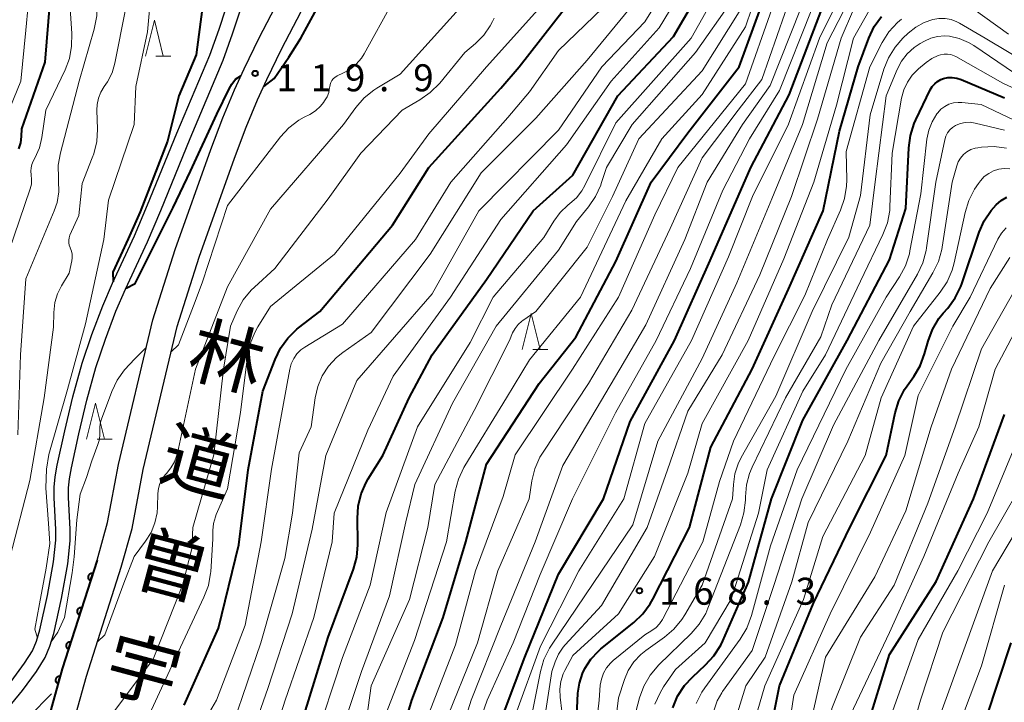
# Model space of a CAD drawing. Units: metres. Extents: x -76000 to -73999, y 27000 to 28500.
# Drawn here: x -75782 to -75645, y 27585 to 27680 of the extents above; entities that cross this region are included whole.
import ezdxf
from ezdxf.enums import TextEntityAlignment as Align

# ---------------------------------------------------------------- set-up
doc = ezdxf.new("R2010")
doc.units = ezdxf.units.M
for name, color, linetype, lineweight in [('210100_道路縁(街区線)', 7, 'Continuous', 30), ('510100_河川', 7, 'Continuous', 30), ('611100_コンクリート被覆(直落)', 7, 'Continuous', 30), ('633200_針葉樹林', 7, 'Continuous', 13), ('710100_等高線(計曲線)', 7, 'Continuous', 40), ('710200_等高線(主曲線)', 7, 'Continuous', 13), ('731200_図化機測定による標高点', 7, 'Continuous', 40), ('812100_(注記)道路の路線名', 7, 'Continuous', 53)]:
    doc.layers.add(name, color=color, linetype=linetype, lineweight=lineweight)
doc.styles.add('Style-Kanji V', font='MS Gothic.ttf')
doc.styles.add('Style-WORKING', font='MS Gothic.ttf')

msp = doc.modelspace()

# ---------------------------------------------------------------- linework, layer by layer
at = {"layer": '210100_道路縁(街区線)', "linetype": 'Continuous', "lineweight": 30, "flags": 128}
for points in [[(-75760.24, 27647.62), (-75755.31, 27661.54), (-75753.64, 27665.91), (-75752.03, 27669.8), (-75750.67, 27672.75), (-75748.59, 27677.03), (-75744.7, 27684.53), (-75743.17, 27687.2), (-75739.1, 27693.89)], [(-75756.9, 27646.58), (-75752.02, 27660.33), (-75750.38, 27664.62), (-75748.82, 27668.4), (-75747.51, 27671.25), (-75745.46, 27675.46), (-75741.63, 27682.86), (-75740.15, 27685.43), (-75736.37, 27691.7)], [(-75771.1, 27604.49), (-75769.64, 27609.68), (-75768.14, 27617.78), (-75763.36, 27637.87), (-75760.24, 27647.62)], [(-75793.4, 27496.09), (-75791.7, 27503.27), (-75789.12, 27515.32), (-75788.52, 27519.32), (-75788.2, 27523.78), (-75788.12, 27527.14), (-75788.09, 27531.37), (-75786.99, 27539.6), (-75784.81, 27548.89), (-75783.24, 27552.66), (-75781.16, 27560.23), (-75778.47, 27569.36), (-75777.16, 27574.78), (-75774.67, 27580.9), (-75772.59, 27588.36), (-75767.75, 27603.48), (-75766.22, 27608.89), (-75764.71, 27617.06), (-75759.99, 27636.93), (-75756.9, 27646.58)]]:
    msp.add_lwpolyline(points, dxfattribs=at)
at = {"layer": '510100_河川', "linetype": 'Continuous', "lineweight": 30, "flags": 128}
for points in [[(-75774.47, 27627.17), (-75773.2, 27631.83), (-75771.84, 27635.84), (-75770.33, 27639.82), (-75768.97, 27642.93), (-75765.91, 27649.52), (-75764.08, 27653.82), (-75760.01, 27663.79), (-75755.43, 27674.65), (-75754.16, 27678.22), (-75750.55, 27689.16)], [(-75772.53, 27626.68), (-75771.29, 27631.25), (-75769.96, 27635.17), (-75768.48, 27639.06), (-75767.14, 27642.11), (-75764.08, 27648.71), (-75762.23, 27653.05), (-75758.16, 27663.03), (-75753.57, 27673.93), (-75752.27, 27677.57), (-75748.66, 27688.49)], [(-75783.05, 27587.61), (-75781.19, 27590.15), (-75780.1, 27591.88), (-75779.54, 27593.2), (-75779.06, 27594.8), (-75778.01, 27599.56), (-75777.17, 27604.23), (-75776.85, 27607.24), (-75776.85, 27608.73), (-75777.08, 27613.11), (-75777.08, 27614.61), (-75776.93, 27616.04), (-75776.65, 27617.68), (-75775.61, 27622.44), (-75774.47, 27627.17)], [(-75788.7, 27577.61), (-75781.47, 27586.38), (-75779.53, 27589.02), (-75778.32, 27590.95), (-75777.66, 27592.52), (-75777.12, 27594.29), (-75776.05, 27599.16), (-75775.19, 27603.95), (-75774.85, 27607.14), (-75774.85, 27608.79), (-75775.08, 27613.16), (-75775.08, 27614.5), (-75774.95, 27615.76), (-75774.68, 27617.3), (-75773.66, 27622), (-75772.53, 27626.68)]]:
    msp.add_lwpolyline(points, dxfattribs=at)
at = {"layer": '611100_コンクリート被覆(直落)', "linetype": 'Continuous', "lineweight": 40, "flags": 128}
msp.add_lwpolyline([(-75771.1, 27604.49), (-75775.95, 27589.36), (-75777.99, 27582.03)], dxfattribs=at)
for points in [[(-75772.02, 27601.63), (-75771.71, 27602.58), (-75771.75, 27602.6), (-75771.8, 27602.6), (-75771.84, 27602.61), (-75771.88, 27602.61), (-75771.93, 27602.6), (-75771.97, 27602.6), (-75772.01, 27602.59), (-75772.05, 27602.57), (-75772.09, 27602.55), (-75772.13, 27602.53), (-75772.17, 27602.51), (-75772.2, 27602.48), (-75772.23, 27602.45), (-75772.26, 27602.42), (-75772.28, 27602.38), (-75772.31, 27602.34), (-75772.32, 27602.3), (-75772.34, 27602.26), (-75772.35, 27602.22), (-75772.36, 27602.18), (-75772.36, 27602.13), (-75772.36, 27602.09), (-75772.36, 27602.05), (-75772.35, 27602), (-75772.34, 27601.96), (-75772.33, 27601.92), (-75772.31, 27601.88), (-75772.29, 27601.84), (-75772.26, 27601.81), (-75772.23, 27601.77), (-75772.2, 27601.74), (-75772.17, 27601.71), (-75772.13, 27601.69), (-75772.1, 27601.67), (-75772.06, 27601.65)], [(-75773.54, 27596.87), (-75773.24, 27597.82), (-75773.28, 27597.84), (-75773.32, 27597.84), (-75773.37, 27597.85), (-75773.41, 27597.85), (-75773.45, 27597.84), (-75773.49, 27597.84), (-75773.54, 27597.83), (-75773.58, 27597.81), (-75773.62, 27597.79), (-75773.66, 27597.77), (-75773.69, 27597.75), (-75773.73, 27597.72), (-75773.76, 27597.69), (-75773.79, 27597.65), (-75773.81, 27597.62), (-75773.83, 27597.58), (-75773.85, 27597.54), (-75773.87, 27597.5), (-75773.88, 27597.46), (-75773.88, 27597.42), (-75773.89, 27597.37), (-75773.89, 27597.33), (-75773.88, 27597.28), (-75773.88, 27597.24), (-75773.87, 27597.2), (-75773.85, 27597.16), (-75773.84, 27597.12), (-75773.81, 27597.08), (-75773.79, 27597.04), (-75773.76, 27597.01), (-75773.73, 27596.98), (-75773.7, 27596.95), (-75773.66, 27596.93), (-75773.62, 27596.91), (-75773.58, 27596.89)], [(-75775.07, 27592.11), (-75774.76, 27593.06), (-75774.81, 27593.07), (-75774.85, 27593.08), (-75774.89, 27593.09), (-75774.93, 27593.09), (-75774.98, 27593.08), (-75775.02, 27593.08), (-75775.06, 27593.06), (-75775.1, 27593.05), (-75775.15, 27593.03), (-75775.18, 27593.01), (-75775.22, 27592.99), (-75775.25, 27592.96), (-75775.28, 27592.93), (-75775.31, 27592.89), (-75775.34, 27592.86), (-75775.36, 27592.82), (-75775.38, 27592.78), (-75775.39, 27592.74), (-75775.4, 27592.7), (-75775.41, 27592.65), (-75775.42, 27592.61), (-75775.42, 27592.57), (-75775.41, 27592.52), (-75775.4, 27592.48), (-75775.39, 27592.44), (-75775.38, 27592.4), (-75775.36, 27592.36), (-75775.34, 27592.32), (-75775.31, 27592.28), (-75775.29, 27592.25), (-75775.26, 27592.22), (-75775.22, 27592.19), (-75775.19, 27592.17), (-75775.15, 27592.15), (-75775.11, 27592.13)], [(-75776.52, 27587.33), (-75776.25, 27588.29), (-75776.29, 27588.3), (-75776.33, 27588.31), (-75776.38, 27588.31), (-75776.42, 27588.31), (-75776.46, 27588.3), (-75776.51, 27588.29), (-75776.55, 27588.28), (-75776.59, 27588.26), (-75776.63, 27588.24), (-75776.67, 27588.22), (-75776.7, 27588.19), (-75776.73, 27588.16), (-75776.76, 27588.13), (-75776.79, 27588.1), (-75776.81, 27588.06), (-75776.83, 27588.02), (-75776.85, 27587.98), (-75776.86, 27587.94), (-75776.87, 27587.9), (-75776.88, 27587.85), (-75776.88, 27587.81), (-75776.88, 27587.77), (-75776.88, 27587.73), (-75776.87, 27587.68), (-75776.85, 27587.64), (-75776.84, 27587.6), (-75776.82, 27587.56), (-75776.79, 27587.52), (-75776.77, 27587.49), (-75776.74, 27587.46), (-75776.71, 27587.43), (-75776.67, 27587.4), (-75776.64, 27587.38), (-75776.6, 27587.36), (-75776.56, 27587.34)]]:
    msp.add_lwpolyline(points, close=True, dxfattribs=at)
at = {"layer": '633200_針葉樹林', "linetype": 'Continuous', "lineweight": 13}
for p, q in [((-75762.94, 27674.5), (-75760.86, 27674.5)), ((-75710.56, 27633.74), (-75708.48, 27633.74)), ((-75771.11, 27621.29), (-75769.03, 27621.29))]:
    msp.add_line(p, q, dxfattribs=at)
at = {"layer": '633200_針葉樹林', "linetype": 'Continuous', "lineweight": 13, "flags": 128}
for points in [[(-75764.4, 27674.5), (-75763.15, 27679.5), (-75761.9, 27674.5)], [(-75712.02, 27633.74), (-75710.77, 27638.74), (-75709.52, 27633.74)], [(-75772.57, 27621.29), (-75771.32, 27626.29), (-75770.07, 27621.29)]]:
    msp.add_lwpolyline(points, dxfattribs=at)
at = {"layer": '710100_等高線(計曲線)', "linetype": 'Continuous', "lineweight": 40, "flags": 128}
for points, elevation in [([(-75747.95, 27670.29), (-75746.49, 27671.37), (-75744.48, 27674.37), (-75742.78, 27677), (-75737, 27687.64), (-75732.09, 27695.79), (-75731.06, 27697.2), (-75729.81, 27698.4), (-75729.28, 27698.8), (-75727, 27700.4), (-75726.48, 27700.7), (-75726.29, 27700.84), (-75726.12, 27701.01), (-75725.98, 27701.21), (-75725.88, 27701.42), (-75725.83, 27701.58), (-75725.17, 27704.4), (-75725.15, 27704.46), (-75725.13, 27704.51), (-75725.09, 27704.56), (-75725.04, 27704.6), (-75724.99, 27704.63), (-75724.93, 27704.65)], 120), ([(-75782.32, 27702.08), (-75781.45, 27700.65), (-75778.74, 27695.26), (-75777.43, 27685), (-75778.35, 27673.65), (-75781.6, 27664.4), (-75781.65, 27663.35), (-75781.77, 27662.45), (-75782.05, 27661.6)], 130), ([(-75742.35, 27583), (-75739, 27593.76), (-75735.48, 27603.21), (-75735.02, 27604.89), (-75734.86, 27606.62), (-75734.86, 27606.91), (-75734.93, 27610.24), (-75734.82, 27611.98), (-75734.41, 27613.68), (-75733.7, 27615.27), (-75733.42, 27615.77), (-75731.39, 27619), (-75727.72, 27627), (-75724.53, 27633), (-75717, 27643.44), (-75710.48, 27653), (-75705, 27657.96), (-75698.73, 27669), (-75691, 27677.21), (-75684.15, 27689)], 140), ([(-75730.95, 27573.05), (-75727.37, 27585), (-75723, 27596.48), (-75719.87, 27607), (-75717, 27617.82), (-75709.67, 27629), (-75704.57, 27635.43), (-75699, 27645.97), (-75694.08, 27657), (-75689, 27663.84), (-75681.89, 27673), (-75677.78, 27684.22)], 150), ([(-75756.52, 27681), (-75757.33, 27674.67), (-75759.75, 27669), (-75761.33, 27662.67), (-75765.13, 27652.87)], 120), ([(-75759, 27584.31), (-75754.22, 27595), (-75751.41, 27606.59), (-75750.13, 27617), (-75748.05, 27627.95), (-75746.38, 27632.34), (-75745.62, 27633.91), (-75744.61, 27635.32), (-75743.36, 27636.54), (-75743.11, 27636.73), (-75740.14, 27639), (-75730.05, 27651), (-75725, 27659), (-75715, 27670.02), (-75712.44, 27673), (-75706.18, 27681)], 130), ([(-75715.69, 27580.31), (-75711.68, 27591), (-75707, 27602.54), (-75700.71, 27613), (-75697, 27623.72), (-75690.88, 27635), (-75685.88, 27646.12), (-75680.25, 27659), (-75674.9, 27669.1), (-75670.37, 27681)], 160), ([(-75704.6, 27578.76), (-75704.27, 27586.01), (-75704.08, 27587.39), (-75703.66, 27588.72), (-75703.33, 27589.41), (-75702.49, 27590.7), (-75701.44, 27591.82), (-75701.08, 27592.13), (-75696.52, 27595.8), (-75695.26, 27597.01), (-75694.23, 27598.42), (-75693.89, 27599.03), (-75688.78, 27609), (-75685.81, 27620.19), (-75680.06, 27631), (-75675, 27642.11), (-75670.18, 27653), (-75667.91, 27664.09), (-75665.33, 27673), (-75663.85, 27677.01), (-75663.11, 27678.59), (-75662.1, 27680.01)], 170), ([(-75767.07, 27642.26), (-75765.81, 27642.92), (-75760.55, 27653.47), (-75758.11, 27658.53), (-75754.47, 27666.45), (-75752.76, 27669.97), (-75752.37, 27670.6), (-75751.87, 27671.3), (-75751.14, 27671.74)], 120), ([(-75655.04, 27670.27), (-75654.7, 27670.66), (-75654.3, 27670.99), (-75653.85, 27671.24), (-75653.49, 27671.38), (-75652.88, 27671.51), (-75652.25, 27671.53), (-75651.63, 27671.44), (-75651.04, 27671.25), (-75645, 27668.69)], 180), ([(-75691.11, 27583.97), (-75690.42, 27585.58), (-75689.47, 27587.04), (-75688.37, 27588.23), (-75686.54, 27589.91), (-75685.37, 27591.2), (-75684.44, 27592.67), (-75684.16, 27593.25), (-75680.58, 27601.42), (-75677.36, 27613), (-75673, 27623.94), (-75666.88, 27635), (-75661, 27646.21), (-75658.69, 27653.31), (-75658.3, 27661.76), (-75658.07, 27663.49), (-75657.54, 27665.15), (-75657.32, 27665.63), (-75655.31, 27669.82), (-75655.04, 27670.27)], 180), ([(-75678.68, 27575), (-75676.27, 27587), (-75671.52, 27598.48), (-75666.5, 27609), (-75661.43, 27619), (-75660.18, 27624.94), (-75659.67, 27626.61), (-75658.88, 27628.17), (-75658.52, 27628.71), (-75657.6, 27629.99), (-75656.71, 27631.49), (-75656.1, 27633.13), (-75655.61, 27634.89), (-75655, 27636.52), (-75654.11, 27638.02), (-75653.5, 27638.79), (-75652.88, 27639.5), (-75651.85, 27640.91), (-75651.08, 27642.48), (-75650.93, 27642.88), (-75648.51, 27650.04), (-75647.82, 27651.61), (-75646.87, 27653.04), (-75646.15, 27653.85), (-75645.46, 27654.43), (-75644.68, 27654.88)], 190), ([(-75765.13, 27652.87), (-75766.8, 27649.12), (-75768.9, 27644.47), (-75768.87, 27643.15)], 120), ([(-75664.17, 27581), (-75661, 27591.38), (-75654.5, 27601.5), (-75649.31, 27613), (-75645, 27624.71)], 200), ([(-75703.75, 27403), (-75700.73, 27413.27), (-75696, 27425), (-75691.19, 27436.81), (-75687.64, 27446.36), (-75685.54, 27457), (-75681.53, 27470.47), (-75681.8, 27481), (-75681.5, 27492.5), (-75679.58, 27503), (-75675, 27515), (-75668.36, 27527), (-75664.31, 27537.69), (-75660.23, 27549), (-75656.36, 27561), (-75652.34, 27571), (-75647.53, 27582.47), (-75644.08, 27593)], 210)]:
    msp.add_lwpolyline(points, dxfattribs=dict(at, elevation=elevation))
at = {"layer": '710200_等高線(主曲線)', "linetype": 'Continuous', "lineweight": 13, "flags": 128}
for points, elevation in [([(-75740.8, 27627), (-75740.44, 27628.58), (-75739.82, 27630.07), (-75738.94, 27631.42), (-75737.85, 27632.61), (-75736.95, 27633.33), (-75733, 27636.11), (-75724.81, 27647), (-75717.71, 27658.29), (-75710.13, 27665.87), (-75703, 27673.94), (-75693.91, 27685), (-75688.64, 27693.36), (-75685.35, 27703), (-75681.69, 27714.31), (-75677.79, 27725), (-75671.96, 27734.33)], 134), ([(-75726.86, 27649), (-75721.94, 27657), (-75714.01, 27665.99), (-75711, 27669.53), (-75707, 27675.26), (-75699.61, 27682.39), (-75692.1, 27691.54), (-75691.11, 27692.98), (-75690.39, 27694.57), (-75690.32, 27694.79), (-75687, 27705), (-75684.15, 27715), (-75678.94, 27727.06), (-75675.77, 27734.1)], 132), ([(-75754.4, 27564.14), (-75753.83, 27565.19), (-75748.67, 27573.33), (-75744.97, 27585), (-75741, 27596.49), (-75738.45, 27607), (-75738.16, 27611), (-75733.48, 27622.52), (-75729.98, 27630.02), (-75722.01, 27641), (-75715, 27651.8), (-75705.85, 27662.15), (-75699.65, 27671), (-75693, 27678.41), (-75686.58, 27689), (-75684.27, 27693), (-75681.7, 27701), (-75681, 27707.41), (-75674.96, 27721), (-75670.09, 27729.52)], 138), ([(-75739.33, 27619), (-75735, 27629.45), (-75724.54, 27641.46), (-75718.03, 27653), (-75707, 27664.2), (-75700.98, 27673), (-75695, 27679.26), (-75687.66, 27691), (-75684.14, 27699.86), (-75681.85, 27709), (-75677, 27720.37), (-75673, 27729.6)], 136), ([(-75740.94, 27579), (-75737, 27590.96), (-75733.14, 27601), (-75730.91, 27611.09), (-75726.57, 27623), (-75719.27, 27634.73), (-75716.07, 27641), (-75709, 27649.3), (-75707.62, 27651.57), (-75706.74, 27652.77), (-75705.67, 27653.8), (-75705.41, 27654), (-75704.5, 27654.81), (-75703.75, 27655.76), (-75703.33, 27656.5), (-75699, 27665.23), (-75688.52, 27677), (-75684.04, 27685), (-75679.53, 27697), (-75676.43, 27707.57), (-75671, 27719.66), (-75665.88, 27726.88), (-75665.1, 27727.8), (-75664.17, 27728.57)], 142), ([(-75785, 27711.03), (-75778.57, 27707.43), (-75774.5, 27703), (-75772.57, 27699.85), (-75771.8, 27698.29), (-75771.3, 27696.62), (-75771.11, 27694.89), (-75771.15, 27693.67), (-75771.67, 27688.33), (-75771.15, 27681.83), (-75771.16, 27680.08), (-75771.51, 27678.24), (-75773.61, 27671), (-75776.21, 27661.07), (-75776.5, 27659.35), (-75776.49, 27657.55), (-75776.45, 27657.17), (-75776.43, 27655.66), (-75776.67, 27654.18), (-75777.07, 27652.99), (-75781, 27643.57), (-75781.76, 27633), (-75782.11, 27621.89)], 126), ([(-75723, 27581.22), (-75718.24, 27593), (-75715.43, 27603), (-75711.05, 27613), (-75710.68, 27615.48), (-75710.26, 27617.17), (-75709.56, 27618.77), (-75709.12, 27619.49), (-75702.82, 27629), (-75696.79, 27639.21), (-75691.44, 27650.56), (-75687, 27660.36), (-75682.03, 27667), (-75678.73, 27671.27), (-75674.46, 27683.54), (-75669.07, 27695), (-75661.78, 27706.22)], 154), ([(-75712.97, 27583), (-75709.5, 27592.5), (-75704.15, 27603), (-75697.92, 27613), (-75695, 27623.45), (-75688.48, 27635), (-75683.37, 27646.63), (-75680.02, 27655), (-75675, 27665.04), (-75670.71, 27677), (-75665.74, 27687), (-75657.72, 27696.77), (-75657.01, 27697.51), (-75656.17, 27698.11), (-75656, 27698.2), (-75655.7, 27698.34), (-75655.37, 27698.42), (-75655.04, 27698.44), (-75654.71, 27698.4), (-75654.39, 27698.31), (-75654.09, 27698.16), (-75654.04, 27698.13), (-75651, 27696.15), (-75645, 27692.22)], 162), ([(-75781.94, 27696.8), (-75781.3, 27695.47), (-75780.9, 27694.05), (-75780.77, 27692.91), (-75780.38, 27685), (-75781, 27678.09), (-75781.72, 27671), (-75785.82, 27661)], 132), ([(-75731.01, 27583), (-75727, 27593.29), (-75722.54, 27607), (-75721.32, 27614.05), (-75720.88, 27615.74), (-75720.15, 27617.32), (-75720, 27617.57), (-75714.23, 27627), (-75711, 27632.29), (-75703.9, 27641), (-75697.61, 27654.39), (-75692.64, 27663), (-75687, 27669.18), (-75681, 27678.58), (-75677.45, 27689)], 148), ([(-75763.51, 27684.49), (-75764.11, 27677.89), (-75765.74, 27670.26), (-75765.95, 27665), (-75769.53, 27654.47), (-75770.17, 27649), (-75772.7, 27637.3), (-75775.24, 27628.16), (-75777.8, 27619.13), (-75778.13, 27617.12), (-75778.25, 27614.47), (-75777.86, 27609.56), (-75777.68, 27606.8), (-75778.18, 27603.36), (-75779.09, 27598.4), (-75779.77, 27594.88), (-75779.41, 27593.65)], 122), ([(-75711.11, 27580.89), (-75709.49, 27589.02), (-75709, 27590.69), (-75708.23, 27592.25), (-75707.95, 27592.67), (-75701, 27602.92), (-75696.64, 27609.36), (-75693.19, 27621), (-75687, 27632.48), (-75682.18, 27643), (-75677.33, 27654.67), (-75673.09, 27665), (-75669.65, 27676.35), (-75665, 27685.35)], 164), ([(-75771.06, 27593.14), (-75770.04, 27594.1), (-75767.39, 27601.26), (-75765.97, 27605), (-75764.36, 27607.12), (-75763.6, 27608.33), (-75763.07, 27609.65), (-75762.77, 27611.05), (-75762.7, 27611.9), (-75762.67, 27613.71), (-75762.59, 27614.42), (-75762.39, 27615.11), (-75762.08, 27615.75), (-75761.65, 27616.33), (-75761.47, 27616.53), (-75760.84, 27617.29), (-75760.35, 27618.13), (-75760.01, 27619.06), (-75759.95, 27619.32), (-75757.41, 27631), (-75753, 27642.43), (-75747, 27653.25), (-75736.88, 27665), (-75735.15, 27667.37), (-75734, 27668.69), (-75732.64, 27669.78), (-75732.23, 27670.04), (-75729, 27671.99), (-75719.09, 27683)], 124), ([(-75765, 27580.56), (-75760.15, 27591), (-75756.25, 27599.31), (-75755.64, 27600.95), (-75755.34, 27602.66), (-75755.32, 27602.86), (-75755, 27607.43), (-75755, 27608.59), (-75754.91, 27609.56), (-75754.66, 27610.51), (-75754.54, 27610.81), (-75753, 27614.39), (-75751.16, 27625), (-75750.2, 27632.8), (-75749.84, 27634.51), (-75749.18, 27636.12), (-75748.76, 27636.88), (-75747, 27639.69), (-75738.12, 27647), (-75729, 27658.24), (-75725, 27663.69), (-75716.97, 27673), (-75709, 27681.85)], 128), ([(-75760.82, 27633.42), (-75759.79, 27634.38), (-75757.73, 27639.78), (-75756.48, 27643), (-75753, 27653.76), (-75745.61, 27663.28), (-75744.44, 27664.54), (-75743.06, 27665.58), (-75742.33, 27666), (-75741.55, 27666.4), (-75740.75, 27666.9), (-75740.05, 27667.54), (-75739.62, 27668.07), (-75739.48, 27668.26), (-75739.15, 27668.84), (-75738.91, 27669.46), (-75738.79, 27670.12), (-75738.78, 27670.22), (-75738.73, 27670.53), (-75738.63, 27670.83), (-75738.48, 27671.11), (-75738.28, 27671.35), (-75738.04, 27671.56), (-75737.77, 27671.72), (-75737.73, 27671.74), (-75736.85, 27672.15), (-75735.91, 27672.68), (-75735.08, 27673.38), (-75734.38, 27674.21), (-75734.01, 27674.79), (-75730.05, 27681.95)], 122), ([(-75706.51, 27583.49), (-75706.76, 27585.45), (-75706.8, 27586.54), (-75706.64, 27587.63), (-75706.31, 27588.68), (-75706.08, 27589.15), (-75705, 27591.21), (-75698.64, 27597), (-75693.64, 27605), (-75689, 27616.55), (-75687, 27623.44), (-75680.61, 27635), (-75675.66, 27646.34), (-75671.48, 27657), (-75668.33, 27667.67), (-75665.96, 27677), (-75663, 27682.24)], 168), ([(-75704.46, 27651.54), (-75702.82, 27653.54), (-75701.83, 27654.97), (-75701.11, 27656.56), (-75701.03, 27656.8), (-75700.32, 27659), (-75696.74, 27665), (-75687.96, 27675), (-75683, 27682.05)], 144), ([(-75651, 27682.3), (-75644.46, 27677.54)], 172), ([(-75774.87, 27681.13), (-75774.61, 27677.64), (-75774.64, 27675.9), (-75774.96, 27674.18), (-75775.55, 27672.61), (-75778.22, 27667), (-75778.78, 27663.19), (-75779.12, 27661.76), (-75779.74, 27660.34), (-75779.98, 27659.89), (-75780.18, 27659.45), (-75780.29, 27658.98), (-75780.33, 27658.5), (-75780.27, 27658), (-75780.2, 27657.35), (-75780.24, 27656.71), (-75780.4, 27656.04), (-75784.86, 27643.14)], 128), ([(-75767.14, 27680.96), (-75768.64, 27673.52), (-75769.03, 27672.17), (-75769.66, 27670.91), (-75770.1, 27670.26), (-75770.58, 27669.49), (-75770.92, 27668.65), (-75771.11, 27667.76), (-75771.14, 27666.97), (-75771.06, 27664.36), (-75771.16, 27662.62), (-75771.56, 27660.93), (-75771.77, 27660.35), (-75773.18, 27656.82), (-75773.64, 27652.36), (-75774.88, 27649.6), (-75775, 27649.27), (-75775.05, 27648.92), (-75775.05, 27648.57), (-75774.98, 27648.22), (-75774.86, 27647.89), (-75774.84, 27647.86), (-75774.67, 27647.42), (-75774.57, 27646.96), (-75774.56, 27646.49), (-75774.62, 27646.06), (-75775, 27644.33), (-75776.06, 27642.6), (-75776.63, 27641.46), (-75776.99, 27640.25), (-75777.14, 27638.86), (-75777.16, 27636.84), (-75778.46, 27627), (-75780.47, 27615.53), (-75783.2, 27605)], 124), ([(-75733.68, 27582.32), (-75733, 27587), (-75727.67, 27599), (-75725.16, 27609), (-75724.18, 27615), (-75718.72, 27625.28), (-75713.8, 27635), (-75713.35, 27636.05), (-75713.02, 27636.66), (-75712.59, 27637.21), (-75712.07, 27637.67), (-75711.95, 27637.76), (-75710.14, 27639), (-75703, 27647.93), (-75699.49, 27655), (-75695.83, 27663), (-75687, 27672.44), (-75681.64, 27681)], 146), ([(-75725.82, 27581), (-75721.28, 27592.72), (-75718.52, 27603), (-75714.69, 27613.31), (-75713, 27619.11), (-75705.02, 27631), (-75698.66, 27641), (-75693.57, 27652.43), (-75690.41, 27659), (-75681, 27670.63), (-75677.32, 27681)], 152), ([(-75722.78, 27573.22), (-75719.12, 27585), (-75715, 27595.4), (-75710.21, 27607), (-75706.39, 27617.61), (-75698.46, 27631), (-75694.85, 27637.15), (-75689.4, 27649), (-75686.31, 27657), (-75681.42, 27665), (-75677.58, 27670.42), (-75673.36, 27681)], 156), ([(-75721, 27573.2), (-75716.88, 27585), (-75713.29, 27593), (-75709.52, 27602.48), (-75705.02, 27613), (-75699.04, 27624.96), (-75693.42, 27635), (-75688.63, 27645), (-75684.15, 27655.85), (-75680.44, 27663), (-75676.28, 27669.72), (-75671.76, 27681)], 158), ([(-75709.51, 27578.49), (-75707.92, 27589), (-75707.46, 27590.33), (-75706.98, 27591.4), (-75706.33, 27592.37), (-75706.04, 27592.7), (-75701, 27598.15), (-75694.68, 27609), (-75691.83, 27617), (-75689, 27625.19), (-75684.22, 27633), (-75679, 27644.11), (-75674.61, 27655), (-75671, 27665.72), (-75667.69, 27677), (-75665.97, 27680.97)], 166), ([(-75770.59, 27581), (-75763.29, 27590.71), (-75759.23, 27601), (-75757.94, 27606.06), (-75757.82, 27609), (-75754.89, 27619.11), (-75753.55, 27631), (-75752.58, 27637), (-75751.64, 27639.11), (-75750.79, 27640.63), (-75749.68, 27641.98), (-75749.25, 27642.4), (-75746.39, 27645), (-75739, 27654.67), (-75734.46, 27661), (-75728.72, 27667), (-75726.23, 27668.44), (-75724.8, 27669.44), (-75723.49, 27670.76), (-75720.02, 27675), (-75718.51, 27676.27), (-75717.38, 27677.41), (-75716.46, 27678.72), (-75716.14, 27679.32), (-75715.92, 27679.78)], 126), ([(-75702.67, 27573.33), (-75701.33, 27585), (-75701.17, 27587.1), (-75701.02, 27587.95), (-75700.74, 27588.76), (-75700.31, 27589.51), (-75699.76, 27590.17), (-75699.37, 27590.53), (-75695, 27594.1), (-75694, 27594.7), (-75693.42, 27595.13), (-75692.92, 27595.64), (-75692.51, 27596.24), (-75692.46, 27596.34), (-75686.9, 27607), (-75684.59, 27615.41), (-75682.64, 27621), (-75677, 27632.82), (-75672.74, 27641.26), (-75669.61, 27649), (-75667.79, 27653.08), (-75667.23, 27654.73), (-75666.95, 27656.45), (-75666.93, 27657.32), (-75667, 27661.26), (-75663.73, 27673), (-75661.98, 27676.39), (-75661.05, 27677.87), (-75659.88, 27679.16), (-75659.31, 27679.64)], 172), ([(-75666.64, 27649.36), (-75665, 27655.12), (-75663.67, 27666.33), (-75661.76, 27672.66), (-75661.11, 27674.28), (-75660.19, 27675.76), (-75659.11, 27676.98), (-75658.39, 27677.67), (-75657.33, 27678.52), (-75656.14, 27679.18), (-75654.96, 27679.59), (-75654.12, 27679.73), (-75653.26, 27679.73), (-75652.42, 27679.57), (-75651.61, 27679.27), (-75651.25, 27679.08), (-75647.66, 27677), (-75641, 27673)], 174), ([(-75697.4, 27579), (-75695.71, 27585.33), (-75695.12, 27586.97), (-75694.25, 27588.48), (-75693.02, 27589.91), (-75688.55, 27594.27), (-75687.41, 27595.59), (-75686.52, 27597.08), (-75686.21, 27597.8), (-75682.62, 27607), (-75681.69, 27609.38), (-75681.2, 27611.06), (-75681, 27612.79), (-75681, 27613.03), (-75681, 27613.29), (-75680.86, 27614.92), (-75680.43, 27616.51), (-75680.07, 27617.37), (-75675.44, 27627), (-75670.51, 27635.49), (-75669, 27639.94), (-75663.72, 27651), (-75662.95, 27657.05), (-75661.44, 27669), (-75659.92, 27672.65), (-75659.32, 27673.79), (-75658.52, 27674.82), (-75657.57, 27675.69), (-75656.71, 27676.25), (-75656.11, 27676.59), (-75655.24, 27676.99), (-75654.31, 27677.23), (-75653.35, 27677.31), (-75652.65, 27677.25), (-75651.3, 27676.94), (-75650.01, 27676.4), (-75649.28, 27675.96), (-75642.57, 27671.43)], 176), ([(-75656.93, 27672.74), (-75655.89, 27673.61), (-75655.1, 27674.16), (-75654.23, 27674.57), (-75653.88, 27674.68), (-75653.4, 27674.77), (-75652.92, 27674.78), (-75652.44, 27674.7), (-75651.98, 27674.55), (-75651.75, 27674.43), (-75645.24, 27670.76), (-75638.4, 27667.6)], 178), ([(-75693.57, 27584.46), (-75692.87, 27586.05), (-75692.37, 27586.87), (-75690.74, 27589.26), (-75686.59, 27593), (-75683, 27599.04), (-75679.2, 27611), (-75677.97, 27617), (-75673, 27627.95), (-75669.87, 27633), (-75665, 27643.21), (-75661.89, 27649.7), (-75661.27, 27651.34), (-75660.95, 27653.05), (-75660.91, 27653.61), (-75660.61, 27661), (-75659.3, 27668.65), (-75658.99, 27669.8), (-75658.49, 27670.88), (-75657.82, 27671.86), (-75656.93, 27672.74)], 178), ([(-75687.84, 27584.57), (-75687.06, 27586.12), (-75686.64, 27586.74), (-75681.72, 27593.51), (-75680.82, 27595.01), (-75680.16, 27596.78), (-75677.53, 27606.47), (-75673.79, 27617), (-75667.06, 27630.94), (-75661.44, 27641), (-75659.59, 27643.84), (-75658.76, 27645.37), (-75658.22, 27647.03), (-75658.13, 27647.45), (-75656.63, 27655.37), (-75655.78, 27662.94), (-75655.53, 27664.19), (-75655.06, 27665.38), (-75654.4, 27666.47), (-75654.28, 27666.63), (-75653.83, 27667.11), (-75653.31, 27667.5), (-75652.73, 27667.8), (-75652.1, 27667.99), (-75651.45, 27668.07), (-75650.94, 27668.05), (-75648.23, 27667.77), (-75641, 27664.36)], 182), ([(-75653.14, 27663.36), (-75652.91, 27663.82), (-75652.6, 27664.24), (-75652.23, 27664.59), (-75651.79, 27664.87), (-75651.73, 27664.9), (-75651.1, 27665.15), (-75650.45, 27665.29), (-75649.77, 27665.31), (-75649.08, 27665.2), (-75645, 27664.2)], 184), ([(-75685.34, 27583.69), (-75684.92, 27584.91), (-75684.29, 27586.04), (-75684.17, 27586.22), (-75680.07, 27591.93), (-75677, 27601.11), (-75673.15, 27613), (-75668.76, 27623.24), (-75662.44, 27635), (-75657.08, 27644.21), (-75656.34, 27645.79), (-75655.88, 27647.47), (-75655.82, 27647.85), (-75654.52, 27657), (-75653.29, 27662.87), (-75653.14, 27663.36)], 184), ([(-75682.7, 27581.3), (-75680.95, 27587), (-75678.25, 27591), (-75674.54, 27601.46), (-75672.29, 27609.71), (-75666.75, 27621), (-75662.17, 27631.83), (-75658.11, 27639), (-75654.94, 27644.38), (-75654.19, 27645.95), (-75653.72, 27647.63), (-75653.67, 27647.94), (-75652.28, 27657), (-75651.64, 27659.24), (-75651.42, 27659.81), (-75651.1, 27660.34), (-75650.7, 27660.81), (-75650.22, 27661.2), (-75649.68, 27661.5), (-75649.09, 27661.7), (-75648.69, 27661.77), (-75648.17, 27661.84), (-75646.43, 27661.92), (-75644.7, 27661.69)], 186), ([(-75681, 27577.79), (-75678.32, 27587), (-75672.94, 27599), (-75670.26, 27607.74), (-75664.38, 27619), (-75662.13, 27627), (-75657.63, 27637), (-75653.92, 27641.7), (-75652.96, 27643.15), (-75652.27, 27644.75), (-75651.99, 27645.79), (-75650.48, 27652.79), (-75649.97, 27654.45), (-75649.17, 27656), (-75648.62, 27656.79), (-75648.31, 27657.19), (-75647.8, 27657.75), (-75647.19, 27658.21), (-75646.51, 27658.56), (-75645.78, 27658.79), (-75645.03, 27658.89), (-75644.27, 27658.85)], 188), ([(-75785.68, 27463), (-75781, 27474.63), (-75780, 27475.81), (-75779.3, 27476.8), (-75778.78, 27477.89), (-75778.59, 27478.48), (-75777, 27484.31), (-75771.64, 27497), (-75766.37, 27507.63), (-75760.88, 27519), (-75755.56, 27530.44), (-75750.11, 27541), (-75746.8, 27549.2), (-75746.03, 27555.97), (-75741.29, 27567), (-75738.05, 27577.95), (-75734.38, 27589), (-75730.49, 27599.51), (-75728.21, 27609.79), (-75726.95, 27615), (-75721.73, 27626.27), (-75715.64, 27637), (-75707, 27647.52), (-75704.46, 27651.54)], 144), ([(-75676.2, 27573), (-75674.28, 27585.72), (-75669.21, 27597), (-75663.64, 27608.36), (-75658.85, 27619), (-75657, 27627.34), (-75652.19, 27637), (-75649.77, 27641), (-75645.91, 27649.06), (-75645.4, 27649.91), (-75644.76, 27650.66)], 192), ([(-75761, 27573.92), (-75754.51, 27585), (-75750.54, 27595.46), (-75748.29, 27607), (-75746.88, 27617.12), (-75744.7, 27629), (-75744.33, 27631), (-75744.12, 27631.76), (-75743.78, 27632.48), (-75743.33, 27633.12), (-75742.77, 27633.67), (-75742.23, 27634.06), (-75737, 27637.24), (-75726.86, 27649)], 132), ([(-75699.91, 27575), (-75698.66, 27585.34), (-75697.83, 27587.87), (-75697.28, 27589.16), (-75696.5, 27590.34), (-75695.54, 27591.37), (-75694.83, 27591.93), (-75692.26, 27593.75), (-75690.94, 27594.88), (-75689.82, 27596.22), (-75689.41, 27596.87), (-75687, 27601), (-75682.78, 27613), (-75682.68, 27615), (-75682.47, 27616.46), (-75682.02, 27617.87), (-75681.59, 27618.74), (-75676.76, 27627.24), (-75671.74, 27639), (-75666.64, 27649.36)], 174), ([(-75672.48, 27579.52), (-75669.86, 27591), (-75663, 27602.13), (-75658.7, 27611.3), (-75655.19, 27623), (-75652.35, 27631), (-75647, 27642.22), (-75644.25, 27646.5)], 194), ([(-75709.79, 27442.21), (-75707.34, 27453), (-75705.65, 27463), (-75701.9, 27474.1), (-75701.09, 27485), (-75699, 27496.96), (-75697.37, 27508.63), (-75694.29, 27519), (-75688.16, 27529), (-75683.04, 27540.96), (-75677.57, 27551), (-75673.37, 27561), (-75673, 27565.47), (-75669.97, 27577), (-75669, 27583.84), (-75665, 27593.77), (-75660.32, 27601), (-75655.63, 27612.37), (-75651.87, 27623), (-75648.18, 27633.82), (-75642.86, 27643.22)], 196), ([(-75666.39, 27583), (-75661, 27594.4), (-75656.2, 27605), (-75651.44, 27616.56), (-75648.56, 27623), (-75646.27, 27631), (-75641.86, 27639.41)], 198), ([(-75774.31, 27604.94), (-75773.9, 27610.07), (-75773.45, 27613.65), (-75772.6, 27615.94), (-75771.85, 27618.28), (-75771, 27620.53), (-75770.81, 27621.11), (-75770.71, 27621.72), (-75770.72, 27622.28), (-75770.73, 27622.97), (-75770.61, 27623.65), (-75770.49, 27624.05), (-75769.05, 27627.9), (-75768.3, 27629.48), (-75767.28, 27630.91), (-75765.87, 27632.43), (-75764.28, 27634.02)], 122), ([(-75784.52, 27511), (-75778.48, 27519.52), (-75771.16, 27531), (-75766.09, 27541.91), (-75764.15, 27549), (-75764.49, 27553.51), (-75763.91, 27558.41), (-75763.55, 27560.12), (-75762.9, 27561.74), (-75762.76, 27562.01), (-75757.86, 27571), (-75752.13, 27581.87), (-75748.37, 27593), (-75745, 27604.68), (-75743.96, 27611), (-75743, 27619.36), (-75741.34, 27623), (-75740.8, 27627)], 134), ([(-75667, 27557.06), (-75664.83, 27561.17), (-75662.17, 27575), (-75660.56, 27583.44), (-75657, 27593.45), (-75651.48, 27603), (-75647.39, 27611), (-75643, 27621.61)], 202), ([(-75781.87, 27506.59), (-75781.49, 27507.32), (-75777, 27515.03), (-75769.57, 27527), (-75765, 27537.38), (-75761.2, 27547), (-75759.77, 27553), (-75759.19, 27560.88), (-75758.91, 27562.6), (-75758.34, 27564.25), (-75757.58, 27565.63), (-75751.44, 27575), (-75747.38, 27586.62), (-75744, 27597), (-75741.23, 27608.77), (-75739.33, 27619)], 136), ([(-75710.86, 27407), (-75707, 27418.72), (-75703.04, 27429), (-75698.23, 27439.77), (-75695.64, 27447), (-75694.27, 27457.73), (-75690.42, 27469), (-75689.4, 27480.6), (-75689.86, 27491), (-75688.23, 27503), (-75683.66, 27514.34), (-75677.09, 27525), (-75673, 27536.56), (-75666.26, 27549), (-75663.63, 27559), (-75661.49, 27566.51), (-75658.92, 27577), (-75656.68, 27585), (-75653.55, 27594.45), (-75647.17, 27607), (-75641, 27617.78)], 204), ([(-75709, 27403.78), (-75704.58, 27417), (-75701.74, 27425), (-75697.02, 27436.98), (-75693.41, 27445), (-75691.73, 27456.27), (-75688.02, 27467), (-75686.91, 27473.09), (-75687.1, 27483), (-75687, 27494.13), (-75685.06, 27505), (-75680.13, 27515), (-75673.58, 27526.42), (-75669.89, 27537), (-75665, 27547.63), (-75662.66, 27555.34), (-75661.79, 27559), (-75658.45, 27567.55), (-75655.36, 27579), (-75651, 27591), (-75646.67, 27603), (-75640.27, 27613.73)], 206), ([(-75777.48, 27593.12), (-75776.57, 27594.45), (-75775.63, 27596.51), (-75774.55, 27602.73), (-75774.31, 27604.94)], 122), ([(-75706.15, 27401.85), (-75704.39, 27409.61), (-75700.6, 27421), (-75696.47, 27431.53), (-75691.41, 27443), (-75689, 27454.79), (-75685.56, 27465), (-75684.42, 27473), (-75684.56, 27483.44), (-75684.08, 27495), (-75681.54, 27506.46), (-75676.04, 27517), (-75670.92, 27527.08), (-75666.22, 27539), (-75663, 27547.81), (-75661, 27553), (-75659.78, 27559), (-75655.69, 27568.31), (-75652.26, 27579), (-75648.2, 27589.8), (-75645.01, 27601)], 208), ([(-75802.09, 27558.92), (-75801.77, 27559.02), (-75801.04, 27559.56), (-75796.39, 27565.85), (-75793.93, 27569.16), (-75789.3, 27574.66), (-75786.24, 27577.53), (-75783, 27580.13), (-75780.55, 27582.74), (-75777.43, 27585.9)], 124)]:
    msp.add_lwpolyline(points, dxfattribs=dict(at, elevation=elevation))
at = {"layer": '731200_図化機測定による標高点', "linetype": 'Continuous', "lineweight": 40}
for centre in [(-75749.14, 27672.09, 119.9), (-75695.73, 27600.22, 168.32)]:
    msp.add_circle(centre, 0.375, dxfattribs=at)

# ---------------------------------------------------------------- texts
at = {"layer": '731200_図化機測定による標高点', "linetype": 'Continuous', "lineweight": 40, "style": 'Style-WORKING'}
for s, p in [('1', (-75746.17, 27669.61, -10)), ('1', (-75741.42, 27669.61, -10)), ('9', (-75736.67, 27669.61, -10)), ('9', (-75727.17, 27669.61, -10)), ('.', (-75731.92, 27669.61, -10)), ('1', (-75693.02, 27598.28, -10)), ('6', (-75688.27, 27598.28, -10)), ('8', (-75683.52, 27598.28, -10)), ('3', (-75674.02, 27598.28, -10)), ('.', (-75678.77, 27598.28, -10))]:
    msp.add_text(s, height=3.75, dxfattribs=at).set_placement(p)
at = {"layer": '812100_(注記)道路の路線名', "linetype": 'Continuous', "lineweight": 40, "style": 'Style-Kanji V'}
for s, p in [('林', (-75757, 27637.66)), ('道', (-75760.88, 27623.17)), ('曽', (-75764.76, 27608.68)), ('宇', (-75768.65, 27594.19))]:
    msp.add_text(s, height=7.5, rotation=345, dxfattribs=at).set_placement(p, align=Align.TOP_LEFT)

doc.saveas('drawing.dxf')
